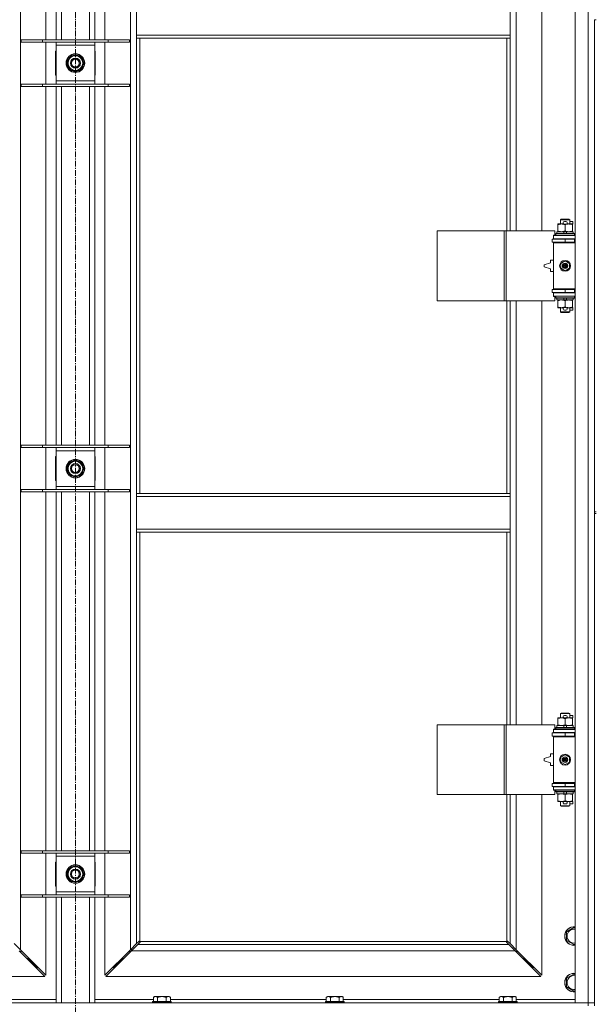
# Model space of a CAD drawing. Units: millimetres. Extents: x 0 to 30576, y -7 to 21000.
# Drawn here: x 6803 to 7546, y 14537 to 15807 of the extents above; entities that cross this region are included whole.
import ezdxf

# ---------------------------------------------------------------- set-up
doc = ezdxf.new("R2010")
doc.units = ezdxf.units.MM
doc.linetypes.add('K5LT_AXLED', pattern=[12, 7.5, -1.5, 1.5, -1.5])
doc.linetypes.add('K5LT_THIN', pattern=[0])
for name, color, linetype, true_color in [('OSI', 2, 'Continuous', 0xffff00), ('R', 1, 'Continuous', 0xff0000), ('WELDING', 7, 'Continuous', 0xffffff)]:
    doc.layers.add(name, color=color, linetype=linetype, true_color=true_color)

msp = doc.modelspace()

# ---------------------------------------------------------------- linework, layer by layer
at = {"layer": 'OSI', "color": 30, "linetype": 'K5LT_AXLED', "lineweight": 18, "true_color": 0xff8000}
msp.add_line((6874.9, 17065.3), (6874.9, 13796.3), dxfattribs=at)
at = {"layer": 'R', "color": 7, "linetype": 'K5LT_THIN', "lineweight": 18}
for p, q in [((7519.9, 14539.3), (7519.9, 16440.3)), ((7536.9, 14539.3), (7536.9, 16440.3)), ((6803.9, 16371.9), (6803.9, 14607.7)), ((6945.9, 14607.7), (6945.9, 16371.9)), ((6836.9, 15781.3), (6836.9, 16244.3)), ((6849.9, 15781.3), (6849.9, 16244.3)), ((6856.9, 15781.3), (6856.9, 16244.3)), ((6892.9, 15781.3), (6892.9, 16244.3)), ((6899.9, 15781.3), (6899.9, 16244.3)), ((6912.9, 16244.3), (6912.9, 15781.3)), ((7443.9, 16081.8), (7443.9, 15534.8)), ((7476.9, 15534.8), (7476.9, 16081.8)), ((6953.9, 15787.3), (6953.9, 15829.3)), ((7435.9, 15787.3), (7435.9, 15829.3)), ((7544.9, 15807.3), (7544.9, 15172.3)), ((7544.9, 15807.3), (7546.9, 15807.3)), ((7435.9, 15787.3), (6953.9, 15787.3)), ((6953.9, 15783.3), (6953.9, 15787.3)), ((7435.9, 15783.3), (7435.9, 15787.3)), ((6804.9, 15781.3), (6832.6, 15781.3)), ((6804.9, 15778.3), (6804.9, 15781.3)), ((6804.9, 15778.3), (6832.6, 15778.3)), ((6832.6, 15781.3), (6917.2, 15781.3)), ((6832.6, 15778.3), (6832.6, 15781.3)), ((6832.6, 15778.3), (6917.2, 15778.3)), ((6836.9, 15724.3), (6836.9, 15778.3)), ((6849.9, 15774.3), (6849.9, 15778.3)), ((6849.9, 15728.3), (6849.9, 15774.3)), ((6899.9, 15774.3), (6849.9, 15774.3)), ((6899.9, 15778.3), (6899.9, 15774.3)), ((6899.9, 15774.3), (6899.9, 15728.3)), ((6912.9, 15778.3), (6912.9, 15724.3)), ((6917.2, 15781.3), (6944.9, 15781.3)), ((6917.2, 15778.3), (6917.2, 15781.3)), ((6917.2, 15778.3), (6944.9, 15778.3)), ((6944.9, 15778.3), (6944.9, 15781.3)), ((7435.9, 15783.3), (6953.9, 15783.3)), ((6953.9, 15783.3), (6953.9, 15196.3)), ((6957.9, 15783.3), (6957.9, 15196.3)), ((7431.9, 15534.8), (7431.9, 15783.3)), ((7435.9, 15534.8), (7435.9, 15783.3)), ((6849.9, 15766.8), (6849.4, 15766.8)), ((6849.4, 15766.8), (6849.4, 15735.8)), ((6864, 15751.3), (6869.4, 15760.8)), ((6869.4, 15760.8), (6874.9, 15760.8)), ((6874.9, 15760.8), (6880.4, 15760.8)), ((6880.4, 15760.8), (6885.9, 15751.3)), ((6900.4, 15766.8), (6899.9, 15766.8)), ((6900.4, 15735.8), (6900.4, 15766.8)), ((6869.4, 15741.8), (6864, 15751.3)), ((6885.9, 15751.3), (6880.4, 15741.8)), ((6884.6, 15749), (6885.2, 15749)), ((6885.2, 15750.2), (6885.4, 15750.2)), ((6885.4, 15752.3), (6885.3, 15752.3)), ((6849.4, 15735.8), (6849.9, 15735.8)), ((6874.9, 15741.8), (6869.4, 15741.8)), ((6880.4, 15741.8), (6874.9, 15741.8)), ((6899.9, 15735.8), (6900.4, 15735.8)), ((6804.9, 15724.3), (6832.6, 15724.3)), ((6804.9, 15721.3), (6804.9, 15724.3)), ((6832.6, 15724.3), (6917.2, 15724.3)), ((6832.6, 15721.3), (6832.6, 15724.3)), ((6849.9, 15724.3), (6849.9, 15728.3)), ((6849.9, 15728.3), (6899.9, 15728.3)), ((6899.9, 15728.3), (6899.9, 15724.3)), ((6917.2, 15724.3), (6944.9, 15724.3)), ((6917.2, 15721.3), (6917.2, 15724.3)), ((6944.9, 15721.3), (6944.9, 15724.3)), ((6804.9, 15721.3), (6832.6, 15721.3)), ((6832.6, 15721.3), (6917.2, 15721.3)), ((6836.9, 15258.3), (6836.9, 15721.3)), ((6849.9, 15258.3), (6849.9, 15721.3)), ((6856.9, 15258.3), (6856.9, 15721.3)), ((6892.9, 15258.3), (6892.9, 15721.3)), ((6899.9, 15258.3), (6899.9, 15721.3)), ((6912.9, 15721.3), (6912.9, 15258.3)), ((6917.2, 15721.3), (6944.9, 15721.3)), ((7500.9, 15549.2), (7501.9, 15549.8)), ((7512.9, 15549.2), (7500.9, 15549.2)), ((7500.9, 15549.2), (7500.9, 15543.8)), ((7511.9, 15549.8), (7501.9, 15549.8)), ((7506, 15546.9), (7508, 15546.9)), ((7512.9, 15549.2), (7511.9, 15549.8)), ((7512.9, 15549.2), (7512.9, 15543.8)), ((7512.9, 15546.9), (7517.1, 15546.9)), ((7517.1, 15546.9), (7517.1, 15543.7)), ((7342, 15444.8), (7342, 15534.8)), ((7342, 15534.8), (7428.4, 15534.8)), ((7428.4, 15444.8), (7428.4, 15534.8)), ((7428.4, 15534.8), (7430.8, 15534.8)), ((7430.8, 15534.8), (7493.6, 15534.8)), ((7430.8, 15444.8), (7430.8, 15534.8)), ((7493.6, 15529.3), (7493.6, 15534.8)), ((7496.4, 15533.8), (7496.4, 15531.3)), ((7504.7, 15533.8), (7496.4, 15533.8)), ((7497.4, 15542.9), (7497.4, 15543.8)), ((7497.4, 15543.8), (7502.2, 15543.8)), ((7497.4, 15542.9), (7497.4, 15534.6)), ((7497.4, 15533.8), (7497.4, 15534.6)), ((7502.2, 15543.8), (7505.5, 15543.8)), ((7505.9, 15531.3), (7504.7, 15533.8)), ((7508.1, 15533.8), (7504.7, 15533.8)), ((7506.1, 15543.7), (7508, 15543.7)), ((7506.9, 15542.9), (7506.9, 15534.6)), ((7509.2, 15531.3), (7508.1, 15533.8)), ((7517.4, 15533.8), (7508.1, 15533.8)), ((7508.6, 15543.8), (7511.7, 15543.8)), ((7511.7, 15543.8), (7516.4, 15543.8)), ((7516.4, 15543.8), (7516.4, 15542.9)), ((7516.4, 15543.7), (7517.1, 15543.7)), ((7516.4, 15542.9), (7516.4, 15534.6)), ((7516.4, 15534.6), (7516.4, 15533.8)), ((7517.4, 15533.8), (7517.4, 15531.3)), ((7490.4, 15524.3), (7506.9, 15524.3)), ((7490.4, 15520.3), (7490.4, 15524.3)), ((7490.4, 15520.3), (7506.9, 15520.3)), ((7491.9, 15529.3), (7493.6, 15529.3)), ((7491.9, 15528.8), (7491.9, 15529.3)), ((7491.9, 15528.8), (7519.9, 15528.8)), ((7491.9, 15524.8), (7491.9, 15528.8)), ((7491.9, 15524.8), (7519.9, 15524.8)), ((7491.9, 15524.3), (7491.9, 15524.8)), ((7491.9, 15519.3), (7491.9, 15520.3)), ((7491.9, 15519.3), (7492.4, 15519.8)), ((7519.9, 15519.8), (7492.4, 15519.8)), ((7494.9, 15531), (7495.1, 15531.3)), ((7494.9, 15531), (7494.9, 15529.1)), ((7518.9, 15531), (7494.9, 15531)), ((7518.9, 15529.1), (7494.9, 15529.1)), ((7494.9, 15529.1), (7495.1, 15528.8)), ((7518.7, 15531.3), (7495.1, 15531.3)), ((7500.9, 15524.8), (7500.9, 15524.3)), ((7500.9, 15520.3), (7500.9, 15519.8)), ((7506.9, 15520.3), (7506.9, 15524.3)), ((7506.9, 15524.3), (7518.9, 15524.3)), ((7506.9, 15520.3), (7518.9, 15520.3)), ((7512.9, 15524.8), (7512.9, 15524.3)), ((7512.9, 15520.3), (7512.9, 15519.8)), ((7518.9, 15531), (7518.7, 15531.3)), ((7518.9, 15529.1), (7518.7, 15528.8)), ((7518.9, 15531), (7518.9, 15529.1)), ((7518.9, 15520.3), (7518.9, 15524.3)), ((7518.9, 15524.3), (7519.9, 15524.3)), ((7518.9, 15520.3), (7519.9, 15520.3)), ((7491.9, 15519.3), (7491.9, 15460.3)), ((7519.9, 15519.3), (7491.9, 15519.3)), ((7487.9, 15497.3), (7487.9, 15493.8)), ((7491.9, 15497.3), (7487.9, 15497.3)), ((7501.4, 15493), (7506.9, 15496.1)), ((7506.9, 15496.1), (7512.4, 15493)), ((7487.9, 15493.8), (7479.9, 15491.3)), ((7479.9, 15491.3), (7479.9, 15488.3)), ((7479.9, 15488.3), (7487.9, 15485.8)), ((7487.9, 15485.8), (7487.9, 15482.3)), ((7487.9, 15482.3), (7491.9, 15482.3)), ((7501.4, 15486.6), (7501.4, 15493)), ((7506.9, 15483.4), (7501.4, 15486.6)), ((7512.4, 15486.6), (7506.9, 15483.4)), ((7512.4, 15493), (7512.4, 15486.6)), ((7506.9, 15459.3), (7490.4, 15459.3)), ((7490.4, 15459.3), (7490.4, 15455.3)), ((7519.9, 15460.3), (7491.9, 15460.3)), ((7491.9, 15460.3), (7492.4, 15459.8)), ((7491.9, 15459.3), (7491.9, 15460.3)), ((7519.9, 15459.8), (7492.4, 15459.8)), ((7500.9, 15459.8), (7500.9, 15459.3)), ((7518.9, 15459.3), (7506.9, 15459.3)), ((7506.9, 15459.3), (7506.9, 15455.3)), ((7512.9, 15459.8), (7512.9, 15459.3)), ((7519.9, 15459.3), (7518.9, 15459.3)), ((7518.9, 15459.3), (7518.9, 15455.3)), ((7342, 15444.8), (7428.4, 15444.8)), ((7428.4, 15444.8), (7430.8, 15444.8)), ((7430.8, 15444.8), (7493.6, 15444.8)), ((7431.9, 15196.3), (7431.9, 15444.8)), ((7435.9, 15196.3), (7435.9, 15444.8)), ((7443.9, 15444.8), (7443.9, 14897.8)), ((7476.9, 14897.8), (7476.9, 15444.8)), ((7506.9, 15455.3), (7490.4, 15455.3)), ((7491.9, 15454.8), (7491.9, 15455.3)), ((7491.9, 15454.8), (7491.9, 15450.8)), ((7519.9, 15454.8), (7491.9, 15454.8)), ((7519.9, 15450.8), (7491.9, 15450.8)), ((7491.9, 15450.3), (7491.9, 15450.8)), ((7493.6, 15450.3), (7491.9, 15450.3)), ((7493.6, 15444.8), (7493.6, 15450.3)), ((7494.9, 15450.5), (7495.1, 15450.8)), ((7494.9, 15450.5), (7494.9, 15448.6)), ((7518.9, 15450.5), (7494.9, 15450.5)), ((7518.9, 15448.6), (7494.9, 15448.6)), ((7494.9, 15448.6), (7495.1, 15448.3)), ((7518.7, 15448.3), (7495.1, 15448.3)), ((7496.4, 15448.3), (7496.4, 15445.8)), ((7505.9, 15445.8), (7496.4, 15445.8)), ((7497.4, 15444.9), (7497.4, 15445.8)), ((7497.4, 15444.9), (7497.4, 15436.6)), ((7500.9, 15455.3), (7500.9, 15454.8)), ((7505.9, 15445.8), (7504.7, 15448.3)), ((7505.9, 15445.8), (7509.2, 15445.8)), ((7518.9, 15455.3), (7506.9, 15455.3)), ((7506.9, 15444.9), (7506.9, 15436.6)), ((7509.2, 15445.8), (7508.1, 15448.3)), ((7517.4, 15445.8), (7509.2, 15445.8)), ((7512.9, 15455.3), (7512.9, 15454.8)), ((7516.4, 15445.8), (7516.4, 15444.9)), ((7516.4, 15444.9), (7516.4, 15436.6)), ((7517.4, 15448.3), (7517.4, 15445.8)), ((7518.9, 15450.5), (7518.7, 15450.8)), ((7518.9, 15448.6), (7518.7, 15448.3)), ((7519.9, 15455.3), (7518.9, 15455.3)), ((7518.9, 15450.5), (7518.9, 15448.6)), ((7497.4, 15435.8), (7497.4, 15436.6)), ((7502.2, 15435.8), (7497.4, 15435.8)), ((7500.9, 15435.8), (7500.9, 15430.4)), ((7505.5, 15435.8), (7502.2, 15435.8)), ((7506, 15432.7), (7508, 15432.7)), ((7506.1, 15435.9), (7508, 15435.9)), ((7516.4, 15435.8), (7508.6, 15435.8)), ((7512.9, 15435.8), (7512.9, 15430.4)), ((7512.9, 15432.7), (7517.1, 15432.7)), ((7516.4, 15436.6), (7516.4, 15435.8)), ((7516.4, 15435.9), (7517.1, 15435.9)), ((7517.1, 15435.9), (7517.1, 15432.7)), ((7512.9, 15430.4), (7500.9, 15430.4)), ((7500.9, 15430.4), (7501.9, 15429.8)), ((7511.9, 15429.8), (7501.9, 15429.8)), ((7512.9, 15430.4), (7511.9, 15429.8)), ((6804.9, 15258.3), (6832.6, 15258.3)), ((6804.9, 15255.3), (6804.9, 15258.3)), ((6804.9, 15255.3), (6832.6, 15255.3)), ((6832.6, 15258.3), (6917.2, 15258.3)), ((6832.6, 15255.3), (6832.6, 15258.3)), ((6832.6, 15255.3), (6917.2, 15255.3)), ((6836.9, 15201.3), (6836.9, 15255.3)), ((6849.9, 15251.3), (6849.9, 15255.3)), ((6899.9, 15255.3), (6899.9, 15251.3)), ((6912.9, 15255.3), (6912.9, 15201.3)), ((6917.2, 15258.3), (6944.9, 15258.3)), ((6917.2, 15255.3), (6917.2, 15258.3)), ((6917.2, 15255.3), (6944.9, 15255.3)), ((6944.9, 15255.3), (6944.9, 15258.3)), ((6849.9, 15243.8), (6849.4, 15243.8)), ((6849.4, 15243.8), (6849.4, 15212.8)), ((6849.9, 15205.3), (6849.9, 15251.3)), ((6899.9, 15251.3), (6849.9, 15251.3)), ((6899.9, 15251.3), (6899.9, 15205.3)), ((6900.4, 15243.8), (6899.9, 15243.8)), ((6900.4, 15212.8), (6900.4, 15243.8)), ((6864, 15228.3), (6869.4, 15237.8)), ((6869.4, 15218.8), (6864, 15228.3)), ((6869.4, 15237.8), (6874.9, 15237.8)), ((6874.9, 15237.8), (6880.4, 15237.8)), ((6880.4, 15237.8), (6885.9, 15228.3)), ((6885.9, 15228.3), (6880.4, 15218.8)), ((6885.4, 15229.3), (6885.3, 15229.3)), ((6874.9, 15218.8), (6869.4, 15218.8)), ((6880.4, 15218.8), (6874.9, 15218.8)), ((6884.6, 15226), (6885.2, 15226)), ((6885.2, 15227.2), (6885.4, 15227.2)), ((6849.4, 15212.8), (6849.9, 15212.8)), ((6849.9, 15201.3), (6849.9, 15205.3)), ((6849.9, 15205.3), (6899.9, 15205.3)), ((6899.9, 15212.8), (6900.4, 15212.8)), ((6899.9, 15205.3), (6899.9, 15201.3)), ((6804.9, 15201.3), (6832.6, 15201.3)), ((6804.9, 15198.3), (6804.9, 15201.3)), ((6804.9, 15198.3), (6832.6, 15198.3)), ((6832.6, 15201.3), (6917.2, 15201.3)), ((6832.6, 15198.3), (6832.6, 15201.3)), ((6832.6, 15198.3), (6917.2, 15198.3)), ((6836.9, 14735.3), (6836.9, 15198.3)), ((6849.9, 14735.3), (6849.9, 15198.3)), ((6856.9, 14735.3), (6856.9, 15198.3)), ((6892.9, 14735.3), (6892.9, 15198.3)), ((6899.9, 14735.3), (6899.9, 15198.3)), ((6912.9, 15198.3), (6912.9, 14735.3)), ((6917.2, 15201.3), (6944.9, 15201.3)), ((6917.2, 15198.3), (6917.2, 15201.3)), ((6917.2, 15198.3), (6944.9, 15198.3)), ((6944.9, 15198.3), (6944.9, 15201.3)), ((6953.9, 15196.3), (7435.9, 15196.3)), ((6953.9, 15196.3), (6953.9, 15192.3)), ((6953.9, 15192.3), (6953.9, 15150.3)), ((6953.9, 15192.3), (7435.9, 15192.3)), ((7435.9, 15196.3), (7435.9, 15192.3)), ((7435.9, 15192.3), (7435.9, 15150.3)), ((7544.9, 15172.3), (7546.9, 15172.3)), ((7544.9, 15172.3), (7544.9, 15170.3)), ((7544.9, 15170.3), (7544.9, 14535.3)), ((7544.9, 15170.3), (7546.9, 15170.3)), ((6953.9, 15150.3), (7435.9, 15150.3)), ((6953.9, 15150.3), (6953.9, 15146.3)), ((6953.9, 15146.3), (7435.9, 15146.3)), ((6953.9, 15146.3), (6953.9, 14615.7)), ((6957.9, 15146.3), (6957.9, 14618.5)), ((7431.9, 14897.8), (7431.9, 15146.3)), ((7435.9, 15150.3), (7435.9, 15146.3)), ((7435.9, 14897.8), (7435.9, 15146.3)), ((7500.9, 14912.2), (7501.9, 14912.8)), ((7512.9, 14912.2), (7500.9, 14912.2)), ((7500.9, 14912.2), (7500.9, 14906.8)), ((7511.9, 14912.8), (7501.9, 14912.8)), ((7506, 14909.9), (7508, 14909.9)), ((7512.9, 14912.2), (7511.9, 14912.8)), ((7512.9, 14912.2), (7512.9, 14906.8)), ((7512.9, 14909.9), (7517.1, 14909.9)), ((7517.1, 14909.9), (7517.1, 14906.7)), ((7342, 14807.8), (7342, 14897.8)), ((7342, 14897.8), (7428.4, 14897.8)), ((7428.4, 14807.8), (7428.4, 14897.8)), ((7428.4, 14897.8), (7430.8, 14897.8)), ((7430.8, 14897.8), (7493.6, 14897.8)), ((7430.8, 14807.8), (7430.8, 14897.8)), ((7493.6, 14892.3), (7493.6, 14897.8)), ((7497.4, 14905.9), (7497.4, 14906.8)), ((7497.4, 14906.8), (7502.2, 14906.8)), ((7497.4, 14905.9), (7497.4, 14897.6)), ((7497.4, 14896.8), (7497.4, 14897.6)), ((7502.2, 14906.8), (7505.5, 14906.8)), ((7506.1, 14906.7), (7508, 14906.7)), ((7506.9, 14905.9), (7506.9, 14897.6)), ((7508.6, 14906.8), (7511.7, 14906.8)), ((7511.7, 14906.8), (7516.4, 14906.8)), ((7516.4, 14906.8), (7516.4, 14905.9)), ((7516.4, 14906.7), (7517.1, 14906.7)), ((7516.4, 14905.9), (7516.4, 14897.6)), ((7516.4, 14897.6), (7516.4, 14896.8)), ((7490.4, 14887.3), (7506.9, 14887.3)), ((7490.4, 14883.3), (7490.4, 14887.3)), ((7491.9, 14892.3), (7493.6, 14892.3)), ((7491.9, 14891.8), (7491.9, 14892.3)), ((7491.9, 14891.8), (7519.9, 14891.8)), ((7491.9, 14887.8), (7491.9, 14891.8)), ((7491.9, 14887.8), (7519.9, 14887.8)), ((7491.9, 14887.3), (7491.9, 14887.8)), ((7494.9, 14894), (7495.1, 14894.3)), ((7494.9, 14894), (7494.9, 14892.1)), ((7518.9, 14894), (7494.9, 14894)), ((7518.9, 14892.1), (7494.9, 14892.1)), ((7494.9, 14892.1), (7495.1, 14891.8)), ((7518.7, 14894.3), (7495.1, 14894.3)), ((7496.4, 14896.8), (7496.4, 14894.3)), ((7504.7, 14896.8), (7496.4, 14896.8)), ((7500.9, 14887.8), (7500.9, 14887.3)), ((7508.1, 14896.8), (7504.7, 14896.8)), ((7505.9, 14894.3), (7504.7, 14896.8)), ((7506.9, 14883.3), (7506.9, 14887.3)), ((7506.9, 14887.3), (7518.9, 14887.3)), ((7509.2, 14894.3), (7508.1, 14896.8)), ((7517.4, 14896.8), (7508.1, 14896.8)), ((7512.9, 14887.8), (7512.9, 14887.3)), ((7517.4, 14896.8), (7517.4, 14894.3)), ((7518.9, 14894), (7518.7, 14894.3)), ((7518.9, 14892.1), (7518.7, 14891.8)), ((7518.9, 14894), (7518.9, 14892.1)), ((7518.9, 14883.3), (7518.9, 14887.3)), ((7518.9, 14887.3), (7519.9, 14887.3)), ((7490.4, 14883.3), (7506.9, 14883.3)), ((7491.9, 14882.3), (7491.9, 14883.3)), ((7491.9, 14882.3), (7492.4, 14882.8)), ((7491.9, 14882.3), (7491.9, 14823.3)), ((7519.9, 14882.3), (7491.9, 14882.3)), ((7519.9, 14882.8), (7492.4, 14882.8)), ((7500.9, 14883.3), (7500.9, 14882.8)), ((7506.9, 14883.3), (7518.9, 14883.3)), ((7512.9, 14883.3), (7512.9, 14882.8)), ((7518.9, 14883.3), (7519.9, 14883.3)), ((7487.9, 14860.3), (7487.9, 14856.8)), ((7491.9, 14860.3), (7487.9, 14860.3)), ((7501.4, 14856), (7506.9, 14859.1)), ((7506.9, 14859.1), (7512.4, 14856)), ((7487.9, 14856.8), (7479.9, 14854.3)), ((7479.9, 14854.3), (7479.9, 14851.3)), ((7479.9, 14851.3), (7487.9, 14848.8)), ((7487.9, 14848.8), (7487.9, 14845.3)), ((7501.4, 14849.6), (7501.4, 14856)), ((7506.9, 14846.4), (7501.4, 14849.6)), ((7512.4, 14849.6), (7506.9, 14846.4)), ((7512.4, 14856), (7512.4, 14849.6)), ((7487.9, 14845.3), (7491.9, 14845.3)), ((7506.9, 14822.3), (7490.4, 14822.3)), ((7490.4, 14822.3), (7490.4, 14818.3)), ((7519.9, 14823.3), (7491.9, 14823.3)), ((7491.9, 14823.3), (7492.4, 14822.8)), ((7491.9, 14822.3), (7491.9, 14823.3)), ((7519.9, 14822.8), (7492.4, 14822.8)), ((7500.9, 14822.8), (7500.9, 14822.3)), ((7518.9, 14822.3), (7506.9, 14822.3)), ((7506.9, 14822.3), (7506.9, 14818.3)), ((7512.9, 14822.8), (7512.9, 14822.3)), ((7519.9, 14822.3), (7518.9, 14822.3)), ((7518.9, 14822.3), (7518.9, 14818.3)), ((7506.9, 14818.3), (7490.4, 14818.3)), ((7491.9, 14817.8), (7491.9, 14818.3)), ((7491.9, 14817.8), (7491.9, 14813.8)), ((7519.9, 14817.8), (7491.9, 14817.8)), ((7519.9, 14813.8), (7491.9, 14813.8)), ((7491.9, 14813.3), (7491.9, 14813.8)), ((7493.6, 14813.3), (7491.9, 14813.3)), ((7493.6, 14807.8), (7493.6, 14813.3)), ((7494.9, 14813.5), (7495.1, 14813.8)), ((7494.9, 14813.5), (7494.9, 14811.6)), ((7518.9, 14813.5), (7494.9, 14813.5)), ((7518.9, 14811.6), (7494.9, 14811.6)), ((7494.9, 14811.6), (7495.1, 14811.3)), ((7518.7, 14811.3), (7495.1, 14811.3)), ((7496.4, 14811.3), (7496.4, 14808.8)), ((7505.9, 14808.8), (7496.4, 14808.8)), ((7497.4, 14807.9), (7497.4, 14808.8)), ((7500.9, 14818.3), (7500.9, 14817.8)), ((7505.9, 14808.8), (7504.7, 14811.3)), ((7505.9, 14808.8), (7509.2, 14808.8)), ((7518.9, 14818.3), (7506.9, 14818.3)), ((7509.2, 14808.8), (7508.1, 14811.3)), ((7517.4, 14808.8), (7509.2, 14808.8)), ((7512.9, 14818.3), (7512.9, 14817.8)), ((7516.4, 14808.8), (7516.4, 14807.9)), ((7517.4, 14811.3), (7517.4, 14808.8)), ((7518.9, 14813.5), (7518.7, 14813.8)), ((7518.9, 14811.6), (7518.7, 14811.3)), ((7519.9, 14818.3), (7518.9, 14818.3)), ((7518.9, 14813.5), (7518.9, 14811.6)), ((7342, 14807.8), (7428.4, 14807.8)), ((7428.4, 14807.8), (7430.8, 14807.8)), ((7430.8, 14807.8), (7493.6, 14807.8)), ((7431.9, 14618.5), (7431.9, 14807.8)), ((7435.9, 14615.7), (7435.9, 14807.8)), ((7443.9, 14807.8), (7443.9, 14607.7)), ((7476.9, 14574.7), (7476.9, 14807.8)), ((7497.4, 14807.9), (7497.4, 14799.6)), ((7497.4, 14798.8), (7497.4, 14799.6)), ((7502.2, 14798.8), (7497.4, 14798.8)), ((7500.9, 14798.8), (7500.9, 14793.4)), ((7505.5, 14798.8), (7502.2, 14798.8)), ((7506, 14795.7), (7508, 14795.7)), ((7506.1, 14798.9), (7508, 14798.9)), ((7506.9, 14807.9), (7506.9, 14799.6)), ((7516.4, 14798.8), (7508.6, 14798.8)), ((7512.9, 14798.8), (7512.9, 14793.4)), ((7512.9, 14795.7), (7517.1, 14795.7)), ((7516.4, 14807.9), (7516.4, 14799.6)), ((7516.4, 14799.6), (7516.4, 14798.8)), ((7516.4, 14798.9), (7517.1, 14798.9)), ((7517.1, 14798.9), (7517.1, 14795.7)), ((7512.9, 14793.4), (7500.9, 14793.4)), ((7500.9, 14793.4), (7501.9, 14792.8)), ((7511.9, 14792.8), (7501.9, 14792.8)), ((7512.9, 14793.4), (7511.9, 14792.8)), ((6804.9, 14735.3), (6832.6, 14735.3)), ((6804.9, 14732.3), (6804.9, 14735.3)), ((6804.9, 14732.3), (6832.6, 14732.3)), ((6832.6, 14735.3), (6917.2, 14735.3)), ((6832.6, 14732.3), (6832.6, 14735.3)), ((6832.6, 14732.3), (6917.2, 14732.3)), ((6836.9, 14678.3), (6836.9, 14732.3)), ((6849.9, 14728.3), (6849.9, 14732.3)), ((6899.9, 14732.3), (6899.9, 14728.3)), ((6912.9, 14732.3), (6912.9, 14678.3)), ((6917.2, 14735.3), (6944.9, 14735.3)), ((6917.2, 14732.3), (6917.2, 14735.3)), ((6917.2, 14732.3), (6944.9, 14732.3)), ((6944.9, 14732.3), (6944.9, 14735.3)), ((6849.4, 14720.8), (6849.4, 14689.8)), ((6849.9, 14720.8), (6849.4, 14720.8)), ((6849.9, 14682.3), (6849.9, 14728.3)), ((6899.9, 14728.3), (6849.9, 14728.3)), ((6899.9, 14728.3), (6899.9, 14682.3)), ((6900.4, 14720.8), (6899.9, 14720.8)), ((6900.4, 14689.8), (6900.4, 14720.8)), ((6864, 14705.3), (6869.4, 14714.8)), ((6869.4, 14714.8), (6874.9, 14714.8)), ((6874.9, 14714.8), (6880.4, 14714.8)), ((6880.4, 14714.8), (6885.9, 14705.3)), ((6869.4, 14695.8), (6864, 14705.3)), ((6874.9, 14695.8), (6869.4, 14695.8)), ((6880.4, 14695.8), (6874.9, 14695.8)), ((6885.9, 14705.3), (6880.4, 14695.8)), ((6884.6, 14703), (6885.2, 14703)), ((6885.2, 14704.2), (6885.4, 14704.2)), ((6885.4, 14706.3), (6885.3, 14706.3)), ((6849.4, 14689.8), (6849.9, 14689.8)), ((6849.9, 14678.3), (6849.9, 14682.3)), ((6849.9, 14682.3), (6899.9, 14682.3)), ((6899.9, 14689.8), (6900.4, 14689.8)), ((6899.9, 14682.3), (6899.9, 14678.3)), ((6804.9, 14678.3), (6832.6, 14678.3)), ((6804.9, 14675.3), (6804.9, 14678.3)), ((6804.9, 14675.3), (6832.6, 14675.3)), ((6832.6, 14678.3), (6917.2, 14678.3)), ((6832.6, 14675.3), (6832.6, 14678.3)), ((6832.6, 14675.3), (6917.2, 14675.3)), ((6836.9, 14574.7), (6836.9, 14675.3)), ((6849.9, 14539.3), (6849.9, 14675.3)), ((6856.9, 14539.3), (6856.9, 14675.3)), ((6892.9, 14539.3), (6892.9, 14675.3)), ((6899.9, 14539.3), (6899.9, 14675.3)), ((6912.9, 14675.3), (6912.9, 14574.7)), ((6917.2, 14678.3), (6944.9, 14678.3)), ((6917.2, 14675.3), (6917.2, 14678.3)), ((6917.2, 14675.3), (6944.9, 14675.3)), ((6944.9, 14675.3), (6944.9, 14678.3)), ((7508.9, 14630.8), (7518.4, 14636.3)), ((7508.9, 14625.3), (7508.9, 14630.8)), ((7518.4, 14636.3), (7519.9, 14635.4)), ((6953.9, 14615.7), (6956.7, 14618.5)), ((6957.1, 14618.7), (6957.3, 14618.7)), ((6958.2, 14618.3), (7431.7, 14618.3)), ((6958.3, 14617.5), (6958.3, 14617.7)), ((7431.5, 14617.5), (7431.5, 14617.7)), ((7432.7, 14618.7), (7432.5, 14618.7)), ((7432.6, 14618.7), (7432.6, 14618.7)), ((7433.2, 14618.5), (7435.9, 14615.7)), ((7508.9, 14619.8), (7508.9, 14625.3)), ((7518.4, 14614.3), (7508.9, 14619.8)), ((6795.9, 14615.7), (6803.9, 14607.7)), ((6835.5, 14573.3), (6802.5, 14606.3)), ((6803.5, 14605.3), (6804.9, 14605.3)), ((6803.9, 14607.7), (6836.9, 14574.7)), ((6804.9, 14605.3), (6804.9, 14606.7)), ((6912.9, 14574.7), (6945.9, 14607.7)), ((6947.3, 14606.3), (6914.3, 14573.3)), ((6944.9, 14606.7), (6944.9, 14605.3)), ((6944.9, 14605.3), (6946.3, 14605.3)), ((6945.9, 14607.7), (6953.9, 14615.7)), ((6955.3, 14614.3), (6947.3, 14606.3)), ((7442.5, 14606.3), (6947.3, 14606.3)), ((6947.4, 14606.4), (6947.4, 14609.2)), ((6958.1, 14617), (6955.3, 14614.3)), ((6955.3, 14614.3), (7434.5, 14614.3)), ((6958.3, 14617.6), (6958.3, 14617.6)), ((7434.5, 14614.3), (7431.8, 14617)), ((7442.5, 14606.3), (7434.5, 14614.3)), ((7435.9, 14615.7), (7443.9, 14607.7)), ((7475.5, 14573.3), (7442.5, 14606.3)), ((7443.5, 14605.3), (7444.9, 14605.3)), ((7443.9, 14607.7), (7476.9, 14574.7)), ((7444.9, 14605.3), (7444.9, 14606.7)), ((7519.9, 14615.2), (7518.4, 14614.3)), ((6812.5, 14596.3), (6813.9, 14596.3)), ((6813.9, 14596.3), (6813.9, 14597.7)), ((6813.9, 14596.3), (6819.9, 14590.3)), ((6813.9, 14596.3), (6819.9, 14590.3)), ((6935.9, 14596.3), (6929.9, 14590.3)), ((6935.9, 14596.3), (6929.9, 14590.3)), ((6935.9, 14596.3), (6935.9, 14597.7)), ((6937.3, 14596.3), (6935.9, 14596.3)), ((7453.9, 14596.3), (7452.5, 14596.3)), ((7453.9, 14597.7), (7453.9, 14596.3)), ((7453.9, 14596.3), (7459.9, 14590.3)), ((7453.9, 14596.3), (7459.9, 14590.3)), ((6818.5, 14590.3), (6819.9, 14590.3)), ((6819.9, 14590.3), (6819.9, 14591.7)), ((6819.9, 14590.3), (6825.9, 14584.3)), ((6819.9, 14590.3), (6825.9, 14584.3)), ((6824.5, 14584.3), (6825.9, 14584.3)), ((6825.9, 14584.3), (6825.9, 14585.7)), ((6929.9, 14590.3), (6923.9, 14584.3)), ((6929.9, 14590.3), (6923.9, 14584.3)), ((6923.9, 14584.3), (6923.9, 14585.7)), ((6925.3, 14584.3), (6923.9, 14584.3)), ((6929.9, 14590.3), (6929.9, 14591.7)), ((6931.3, 14590.3), (6929.9, 14590.3)), ((7459.9, 14590.3), (7458.5, 14590.3)), ((7459.9, 14591.7), (7459.9, 14590.3)), ((7459.9, 14590.3), (7465.9, 14584.3)), ((7459.9, 14590.3), (7465.9, 14584.3)), ((7465.9, 14584.3), (7464.5, 14584.3)), ((7465.9, 14585.7), (7465.9, 14584.3)), ((6274.3, 14573.3), (6835.5, 14573.3)), ((6914.3, 14573.3), (7475.5, 14573.3)), ((7508.9, 14570.8), (7518.4, 14576.3)), ((7508.9, 14565.3), (7508.9, 14570.8)), ((7518.4, 14576.3), (7519.9, 14575.4)), ((7508.9, 14559.8), (7508.9, 14565.3)), ((7518.4, 14554.3), (7508.9, 14559.8)), ((7519.9, 14555.2), (7518.4, 14554.3)), ((6774.3, 14543.3), (6849.9, 14543.3)), ((6899.9, 14543.3), (6975.5, 14543.3)), ((6977, 14547.3), (6975.5, 14546.3)), ((6975.5, 14540.8), (6975.5, 14546.3)), ((6977, 14547.3), (6978.3, 14547.3)), ((6978.3, 14547.3), (6986.5, 14547.3)), ((6981, 14540.8), (6981, 14546.3)), ((6986.5, 14547.3), (6994.8, 14547.3)), ((6992, 14540.8), (6992, 14546.3)), ((6994.8, 14547.3), (6996, 14547.3)), ((6996, 14547.3), (6997.5, 14546.3)), ((6997.5, 14540.8), (6997.5, 14546.3)), ((6997.5, 14543.3), (7198.7, 14543.3)), ((7200.2, 14547.3), (7198.7, 14546.3)), ((7198.7, 14540.8), (7198.7, 14546.3)), ((7200.2, 14547.3), (7201.5, 14547.3)), ((7201.5, 14547.3), (7209.7, 14547.3)), ((7204.2, 14540.8), (7204.2, 14546.3)), ((7209.7, 14547.3), (7218, 14547.3)), ((7215.2, 14540.8), (7215.2, 14546.3)), ((7218, 14547.3), (7219.2, 14547.3)), ((7219.2, 14547.3), (7220.7, 14546.3)), ((7220.7, 14540.8), (7220.7, 14546.3)), ((7220.7, 14543.3), (7421.9, 14543.3)), ((7423.4, 14547.3), (7421.9, 14546.3)), ((7421.9, 14540.8), (7421.9, 14546.3)), ((7423.4, 14547.3), (7424.7, 14547.3)), ((7424.7, 14547.3), (7432.9, 14547.3)), ((7427.4, 14540.8), (7427.4, 14546.3)), ((7432.9, 14547.3), (7441.2, 14547.3)), ((7438.4, 14540.8), (7438.4, 14546.3)), ((7441.2, 14547.3), (7442.4, 14547.3)), ((7442.4, 14547.3), (7443.9, 14546.3)), ((7443.9, 14540.8), (7443.9, 14546.3)), ((7443.9, 14543.3), (7519.9, 14543.3)), ((6212.9, 14539.3), (7536.9, 14539.3)), ((6974.8, 14540.8), (6974.5, 14540.5)), ((6974.5, 14539.3), (6974.5, 14540.5)), ((6974.5, 14540.5), (6998.5, 14540.5)), ((6974.8, 14540.8), (6998.2, 14540.8)), ((6998.2, 14540.8), (6998.5, 14540.5)), ((6998.5, 14539.3), (6998.5, 14540.5)), ((7198, 14540.8), (7197.7, 14540.5)), ((7197.7, 14539.3), (7197.7, 14540.5)), ((7197.7, 14540.5), (7221.7, 14540.5)), ((7198, 14540.8), (7221.4, 14540.8)), ((7221.4, 14540.8), (7221.7, 14540.5)), ((7221.7, 14539.3), (7221.7, 14540.5)), ((7421.2, 14540.8), (7420.9, 14540.5)), ((7420.9, 14539.3), (7420.9, 14540.5)), ((7420.9, 14540.5), (7444.9, 14540.5)), ((7421.2, 14540.8), (7444.6, 14540.8)), ((7444.6, 14540.8), (7444.9, 14540.5)), ((7444.9, 14539.3), (7444.9, 14540.5)), ((7536.9, 14539.3), (7519.9, 14539.3)), ((7536.9, 14539.3), (7544.9, 14539.3)), ((7536.9, 14535.3), (7536.9, 14539.3)), ((7544.9, 14539.3), (7536.9, 14539.3))]:
    msp.add_line(p, q, dxfattribs=at)
for centre, radius in [((6874.9, 15751.3), 12), ((6874.9, 15751.3), 11.8), ((6874.9, 15751.3), 6.5), ((6874.9, 15751.3), 6), ((6874.9, 15751.3), 5), ((7506.9, 15489.8), 7), ((7506.9, 15489.8), 3.49), ((7506.9, 15489.8), 3.49), ((7506.9, 15489.8), 3.19), ((7506.9, 15489.8), 3.25), ((7506.9, 15489.8), 3.19), ((7506.9, 15489.8), 2.1), ((7506.9, 15489.8), 0.9), ((6874.9, 15228.3), 12), ((6874.9, 15228.3), 11.8), ((6874.9, 15228.3), 6.5), ((6874.9, 15228.3), 6), ((6874.9, 15228.3), 5), ((7506.9, 14852.8), 7), ((7506.9, 14852.8), 3.49), ((7506.9, 14852.8), 3.49), ((7506.9, 14852.8), 3.19), ((7506.9, 14852.8), 3.25), ((7506.9, 14852.8), 3.19), ((7506.9, 14852.8), 2.1), ((7506.9, 14852.8), 0.9), ((6874.9, 14705.3), 12), ((6874.9, 14705.3), 11.8), ((6874.9, 14705.3), 6.5), ((6874.9, 14705.3), 6), ((6874.9, 14705.3), 5)]:
    msp.add_circle(centre, radius, dxfattribs=at)
for centre, radius, start, end in [((6874.9, 15751.3), 9.5, 90, 270), ((6874.9, 15751.3), 10.5, 64.7912, 115.2088), ((6874.9, 15751.3), 9.5, 270, 90), ((6874.9, 15751.3), 10.5, 124.7912, 175.2088), ((6874.9, 15751.3), 10.5, 184.7912, 235.2088), ((6874.9, 15751.3), 10.5, 5.5324, 55.2088), ((6874.9, 15751.3), 10.5, 304.7912, 347.3589), ((6874.9, 15751.3), 10.5, 347.3589, 353.8105), ((6874.9, 15751.3), 10.5, 244.7912, 295.2088), ((7506, 15545.3), 1.6, 90, 249.6359), ((7508, 15545.3), 1.6, 290.3641, 90), ((7518.9, 15516.3), 4, 90, 118.955), ((7518.9, 15463.3), 4, 241.045, 270), ((7506, 15434.3), 1.6, 110.3641, 270), ((7508, 15434.3), 1.6, 270, 69.6359), ((6874.9, 15228.3), 10.5, 124.7912, 175.2088), ((6874.9, 15228.3), 10.5, 184.7912, 235.2088), ((6874.9, 15228.3), 9.5, 90, 270), ((6874.9, 15228.3), 10.5, 64.7912, 115.2088), ((6874.9, 15228.3), 9.5, 270, 90), ((6874.9, 15228.3), 10.5, 5.5324, 55.2088), ((6874.9, 15228.3), 10.5, 244.7912, 295.2088), ((6874.9, 15228.3), 10.5, 304.7912, 347.3589), ((6874.9, 15228.3), 10.5, 347.3589, 353.8105), ((7506, 14908.3), 1.6, 90, 249.6359), ((7508, 14908.3), 1.6, 290.3641, 90), ((7518.9, 14879.3), 4, 90, 118.955), ((7518.9, 14826.3), 4, 241.045, 270), ((7506, 14797.3), 1.6, 110.3641, 270), ((7508, 14797.3), 1.6, 270, 69.6359), ((6874.9, 14705.3), 10.5, 124.7912, 175.2088), ((6874.9, 14705.3), 9.5, 90, 270), ((6874.9, 14705.3), 10.5, 64.7912, 115.2088), ((6874.9, 14705.3), 9.5, 270, 90), ((6874.9, 14705.3), 10.5, 5.5324, 55.2088), ((6874.9, 14705.3), 10.5, 184.7912, 235.2088), ((6874.9, 14705.3), 10.5, 244.7912, 295.2088), ((6874.9, 14705.3), 10.5, 304.7912, 347.3589), ((6874.9, 14705.3), 10.5, 347.3589, 353.8105), ((7518.4, 14625.3), 12, 82.8192, 180), ((7518.4, 14625.3), 11.8, 82.7135, 180), ((7518.4, 14625.3), 8.97, 80.3762, 180), ((6957.4, 14617.7), 1, 34.4499, 55.5501), ((7432.5, 14617.7), 1, 124.4499, 145.5501), ((7518.4, 14625.3), 12, 180, 277.1808), ((7518.4, 14625.3), 11.8, 180, 277.2865), ((7518.4, 14625.3), 8.97, 180, 279.6238), ((7518.4, 14565.3), 12, 82.8192, 180), ((7518.4, 14565.3), 11.8, 82.7135, 180), ((7518.4, 14565.3), 8.97, 80.3762, 180), ((7518.4, 14565.3), 12, 180, 277.1808), ((7518.4, 14565.3), 11.8, 180, 277.2865), ((7518.4, 14565.3), 8.97, 180, 279.6238)]:
    msp.add_arc(centre, radius, start, end, dxfattribs=at)
at = {"layer": 'WELDING', "color": 7, "linetype": 'K5LT_THIN', "lineweight": 18}
for p, q in [((6956.7, 14618.5), (6956.8, 14618.6)), ((6956.8, 14618.6), (6957, 14618.7)), ((6957, 14618.7), (6957.2, 14618.7)), ((6957.6, 14618.7), (6957.4, 14618.7)), ((6957.7, 14618.7), (6957.5, 14618.7)), ((6957.8, 14618.6), (6957.6, 14618.7)), ((6957.8, 14618.6), (6957.7, 14618.7)), ((6957.9, 14618.5), (6957.8, 14618.6)), ((6957.9, 14618.5), (6957.8, 14618.6)), ((6958.3, 14618.2), (6958.2, 14618.3)), ((6958.2, 14618.1), (6958.2, 14618.3)), ((6958.3, 14617.9), (6958.2, 14618.1)), ((6958.3, 14618), (6958.3, 14618.2)), ((6958.4, 14617.9), (6958.3, 14618)), ((6958.3, 14617.8), (6958.3, 14617.9)), ((6958.3, 14617.7), (6958.3, 14617.6)), ((7431.6, 14618.2), (7431.5, 14618)), ((7431.6, 14618.1), (7431.5, 14617.9)), ((7431.5, 14618), (7431.5, 14617.9)), ((7431.5, 14617.9), (7431.5, 14617.8)), ((7431.7, 14618.3), (7431.6, 14618.2)), ((7431.7, 14618.3), (7431.6, 14618.1)), ((7432, 14618.6), (7431.9, 14618.5)), ((7432.1, 14618.6), (7431.9, 14618.5)), ((7432.2, 14618.7), (7432, 14618.6)), ((7432.3, 14618.7), (7432.1, 14618.6)), ((7432.3, 14618.7), (7432.2, 14618.7)), ((7432.5, 14618.7), (7432.3, 14618.7)), ((7432.5, 14618.7), (7432.6, 14618.7)), ((7432.6, 14618.7), (7432.8, 14618.7)), ((7432.8, 14618.7), (7433, 14618.6)), ((7433, 14618.6), (7433.2, 14618.5)), ((6958.2, 14617.2), (6958.1, 14617)), ((6958.3, 14617.4), (6958.2, 14617.2)), ((6958.3, 14617.6), (6958.3, 14617.4)), ((7431.5, 14617.4), (7431.5, 14617.6)), ((7431.6, 14617.2), (7431.5, 14617.4)), ((7431.8, 14617), (7431.6, 14617.2))]:
    msp.add_line(p, q, dxfattribs=at)
for centre, radius, start, end in [((6957.2, 14618), 0.697, 80.503, 90), ((6957.5, 14618.2), 0.513, 90.0546, 111.0726), ((6957.8, 14617.9), 0.513, 338.9101, 359.9627), ((7432, 14617.9), 0.513, 180.0546, 201.0726), ((7432.2, 14617.6), 0.697, 170.503, 180), ((7432.3, 14618.2), 0.513, 68.9101, 89.9627)]:
    msp.add_arc(centre, radius, start, end, dxfattribs=at)
for points, knots in [([(7502.2, 15543.8), (7501.9, 15543.8), (7501.2, 15543.8), (7500.5, 15543.7), (7499.6, 15543.5), (7498.6, 15543.3), (7497.8, 15543.1), (7497.4, 15542.9)], [0, 0, 0, 0, 1.523216, 3.057663, 3.814901, 5.878539, 8, 8, 8, 8]), ([(7497.4, 15534.6), (7498, 15534.4), (7498.8, 15534.2), (7500, 15534), (7500.7, 15533.9), (7501.4, 15533.8), (7501.9, 15533.8), (7502.2, 15533.8)], [0, 0, 0, 0, 3.005828, 4.318193, 5.5895, 6.632109, 8, 8, 8, 8]), ([(7506.9, 15542.9), (7506.5, 15543.1), (7505.7, 15543.3), (7504.7, 15543.5), (7503.9, 15543.7), (7503.2, 15543.8), (7502.6, 15543.8), (7502.3, 15543.8), (7502.2, 15543.8)], [0, 0, 0, 0, 2.494996, 4.309231, 5.73815, 7.133977, 8.472011, 9, 9, 9, 9]), ([(7502.2, 15533.8), (7502.5, 15533.8), (7503, 15533.8), (7503.9, 15533.9), (7504.8, 15534), (7505.8, 15534.3), (7506.6, 15534.5), (7506.9, 15534.6)], [0, 0, 0, 0, 1.597458, 2.676777, 4.235764, 6.182879, 8, 8, 8, 8]), ([(7511.7, 15543.8), (7511.5, 15543.8), (7511, 15543.8), (7510.4, 15543.7), (7509.7, 15543.6), (7508.9, 15543.5), (7508, 15543.3), (7507.3, 15543.1), (7506.9, 15542.9)], [0, 0, 0, 0, 1.192024, 2.404251, 3.60809, 4.765234, 6.955738, 9, 9, 9, 9]), ([(7506.9, 15534.6), (7507.5, 15534.4), (7508.3, 15534.2), (7509.3, 15534), (7509.9, 15533.9), (7510.4, 15533.8), (7511, 15533.8), (7511.6, 15533.8), (7512.2, 15533.8), (7512.7, 15533.8), (7513.2, 15533.9), (7513.8, 15534), (7515, 15534.2), (7515.8, 15534.4), (7516.4, 15534.6)], [0, 0, 0, 0, 2.72415, 3.912285, 4.716446, 5.530362, 6.353984, 7.500189, 8.40607, 9.211142, 9.605533, 10.761675, 12.184093, 15, 15, 15, 15]), ([(7516.4, 15542.9), (7515.9, 15543.1), (7515.2, 15543.3), (7514.2, 15543.5), (7513.5, 15543.7), (7512.9, 15543.7), (7512.3, 15543.8), (7511.9, 15543.8), (7511.7, 15543.8)], [0, 0, 0, 0, 2.905563, 4.375924, 5.511195, 6.679161, 7.850161, 9, 9, 9, 9]), ([(7502.2, 15445.8), (7501.9, 15445.8), (7501.2, 15445.8), (7500.5, 15445.7), (7499.6, 15445.5), (7498.6, 15445.3), (7497.8, 15445.1), (7497.4, 15444.9)], [0, 0, 0, 0, 1.523216, 3.057663, 3.814901, 5.878539, 8, 8, 8, 8]), ([(7506.9, 15444.9), (7506.5, 15445.1), (7505.7, 15445.3), (7504.7, 15445.5), (7503.9, 15445.7), (7503.2, 15445.8), (7502.6, 15445.8), (7502.3, 15445.8), (7502.2, 15445.8)], [0, 0, 0, 0, 2.494996, 4.309231, 5.73815, 7.133977, 8.472011, 9, 9, 9, 9]), ([(7511.7, 15445.8), (7511.5, 15445.8), (7511, 15445.8), (7510.4, 15445.7), (7509.7, 15445.6), (7508.9, 15445.5), (7508, 15445.3), (7507.3, 15445.1), (7506.9, 15444.9)], [0, 0, 0, 0, 1.192024, 2.404251, 3.60809, 4.765234, 6.955738, 9, 9, 9, 9]), ([(7516.4, 15444.9), (7515.9, 15445.1), (7515.2, 15445.3), (7514.2, 15445.5), (7513.5, 15445.7), (7512.9, 15445.7), (7512.3, 15445.8), (7511.9, 15445.8), (7511.7, 15445.8)], [0, 0, 0, 0, 2.905563, 4.375924, 5.511195, 6.679161, 7.850161, 9, 9, 9, 9]), ([(7497.4, 15436.6), (7498, 15436.4), (7498.8, 15436.2), (7500, 15436), (7500.7, 15435.9), (7501.4, 15435.8), (7501.9, 15435.8), (7502.2, 15435.8)], [0, 0, 0, 0, 3.005828, 4.318193, 5.5895, 6.632109, 8, 8, 8, 8]), ([(7502.2, 15435.8), (7502.5, 15435.8), (7503, 15435.8), (7503.9, 15435.9), (7504.8, 15436), (7505.8, 15436.3), (7506.6, 15436.5), (7506.9, 15436.6)], [0, 0, 0, 0, 1.597458, 2.676777, 4.235764, 6.182879, 8, 8, 8, 8]), ([(7506.9, 15436.6), (7507.5, 15436.4), (7508.3, 15436.2), (7509.3, 15436), (7509.9, 15435.9), (7510.4, 15435.8), (7511, 15435.8), (7511.6, 15435.8), (7512.2, 15435.8), (7512.7, 15435.8), (7513.2, 15435.9), (7513.8, 15436), (7515, 15436.2), (7515.8, 15436.4), (7516.4, 15436.6)], [0, 0, 0, 0, 2.72415, 3.912285, 4.716446, 5.530362, 6.353984, 7.500189, 8.40607, 9.211142, 9.605533, 10.761675, 12.184093, 15, 15, 15, 15]), ([(7502.2, 14906.8), (7501.9, 14906.8), (7501.2, 14906.8), (7500.5, 14906.7), (7499.6, 14906.5), (7498.6, 14906.3), (7497.8, 14906.1), (7497.4, 14905.9)], [0, 0, 0, 0, 1.523216, 3.057663, 3.814901, 5.878539, 8, 8, 8, 8]), ([(7497.4, 14897.6), (7498, 14897.4), (7498.8, 14897.2), (7500, 14897), (7500.7, 14896.9), (7501.4, 14896.8), (7501.9, 14896.8), (7502.2, 14896.8)], [0, 0, 0, 0, 3.005828, 4.318193, 5.5895, 6.632109, 8, 8, 8, 8]), ([(7506.9, 14905.9), (7506.5, 14906.1), (7505.7, 14906.3), (7504.7, 14906.5), (7503.9, 14906.7), (7503.2, 14906.8), (7502.6, 14906.8), (7502.3, 14906.8), (7502.2, 14906.8)], [0, 0, 0, 0, 2.494996, 4.309231, 5.73815, 7.133977, 8.472011, 9, 9, 9, 9]), ([(7502.2, 14896.8), (7502.5, 14896.8), (7503, 14896.8), (7503.9, 14896.9), (7504.8, 14897), (7505.8, 14897.3), (7506.6, 14897.5), (7506.9, 14897.6)], [0, 0, 0, 0, 1.597458, 2.676777, 4.235764, 6.182879, 8, 8, 8, 8]), ([(7511.7, 14906.8), (7511.5, 14906.8), (7511, 14906.8), (7510.4, 14906.7), (7509.7, 14906.6), (7508.9, 14906.5), (7508, 14906.3), (7507.3, 14906.1), (7506.9, 14905.9)], [0, 0, 0, 0, 1.192024, 2.404251, 3.60809, 4.765234, 6.955738, 9, 9, 9, 9]), ([(7506.9, 14897.6), (7507.5, 14897.4), (7508.3, 14897.2), (7509.3, 14897), (7509.9, 14896.9), (7510.4, 14896.8), (7511, 14896.8), (7511.6, 14896.8), (7512.2, 14896.8), (7512.7, 14896.8), (7513.2, 14896.9), (7513.8, 14897), (7515, 14897.2), (7515.8, 14897.4), (7516.4, 14897.6)], [0, 0, 0, 0, 2.72415, 3.912285, 4.716446, 5.530362, 6.353984, 7.500189, 8.40607, 9.211142, 9.605533, 10.761675, 12.184093, 15, 15, 15, 15]), ([(7516.4, 14905.9), (7515.9, 14906.1), (7515.2, 14906.3), (7514.2, 14906.5), (7513.5, 14906.7), (7512.9, 14906.7), (7512.3, 14906.8), (7511.9, 14906.8), (7511.7, 14906.8)], [0, 0, 0, 0, 2.905563, 4.375924, 5.511195, 6.679161, 7.850161, 9, 9, 9, 9]), ([(7502.2, 14808.8), (7501.9, 14808.8), (7501.2, 14808.8), (7500.5, 14808.7), (7499.6, 14808.5), (7498.6, 14808.3), (7497.8, 14808.1), (7497.4, 14807.9)], [0, 0, 0, 0, 1.523216, 3.057663, 3.814901, 5.878539, 8, 8, 8, 8]), ([(7506.9, 14807.9), (7506.5, 14808.1), (7505.7, 14808.3), (7504.7, 14808.5), (7503.9, 14808.7), (7503.2, 14808.8), (7502.6, 14808.8), (7502.3, 14808.8), (7502.2, 14808.8)], [0, 0, 0, 0, 2.494996, 4.309231, 5.73815, 7.133977, 8.472011, 9, 9, 9, 9]), ([(7511.7, 14808.8), (7511.5, 14808.8), (7511, 14808.8), (7510.4, 14808.7), (7509.7, 14808.6), (7508.9, 14808.5), (7508, 14808.3), (7507.3, 14808.1), (7506.9, 14807.9)], [0, 0, 0, 0, 1.192024, 2.404251, 3.60809, 4.765234, 6.955738, 9, 9, 9, 9]), ([(7516.4, 14807.9), (7515.9, 14808.1), (7515.2, 14808.3), (7514.2, 14808.5), (7513.5, 14808.7), (7512.9, 14808.7), (7512.3, 14808.8), (7511.9, 14808.8), (7511.7, 14808.8)], [0, 0, 0, 0, 2.905563, 4.375924, 5.511195, 6.679161, 7.850161, 9, 9, 9, 9]), ([(7497.4, 14799.6), (7498, 14799.4), (7498.8, 14799.2), (7500, 14799), (7500.7, 14798.9), (7501.4, 14798.8), (7501.9, 14798.8), (7502.2, 14798.8)], [0, 0, 0, 0, 3.005828, 4.318193, 5.5895, 6.632109, 8, 8, 8, 8]), ([(7502.2, 14798.8), (7502.5, 14798.8), (7503, 14798.8), (7503.9, 14798.9), (7504.8, 14799), (7505.8, 14799.3), (7506.6, 14799.5), (7506.9, 14799.6)], [0, 0, 0, 0, 1.597458, 2.676777, 4.235764, 6.182879, 8, 8, 8, 8]), ([(7506.9, 14799.6), (7507.5, 14799.4), (7508.3, 14799.2), (7509.3, 14799), (7509.9, 14798.9), (7510.4, 14798.8), (7511, 14798.8), (7511.6, 14798.8), (7512.2, 14798.8), (7512.7, 14798.8), (7513.2, 14798.9), (7513.8, 14799), (7515, 14799.2), (7515.8, 14799.4), (7516.4, 14799.6)], [0, 0, 0, 0, 2.72415, 3.912285, 4.716446, 5.530362, 6.353984, 7.500189, 8.40607, 9.211142, 9.605533, 10.761675, 12.184093, 15, 15, 15, 15]), ([(6975.5, 14546.3), (6975.7, 14546.4), (6976, 14546.6), (6976.5, 14546.8), (6976.9, 14547), (6977.3, 14547.2), (6977.7, 14547.3), (6978, 14547.3), (6978.2, 14547.3), (6978.3, 14547.3)], [0, 0, 0, 0, 2.066603, 3.173746, 5.147824, 6.604769, 8.158967, 9.382212, 10, 10, 10, 10]), ([(6978.3, 14547.3), (6978.4, 14547.3), (6978.6, 14547.3), (6979, 14547.2), (6979.5, 14547.1), (6979.9, 14546.9), (6980.4, 14546.7), (6980.8, 14546.5), (6981, 14546.3)], [0, 0, 0, 0, 1.223859, 2.39982, 3.845706, 5.448847, 6.557806, 9, 9, 9, 9]), ([(6981, 14546.3), (6981.1, 14546.3), (6981.4, 14546.4), (6982, 14546.6), (6982.8, 14546.8), (6983.7, 14547), (6984.5, 14547.1), (6985.1, 14547.2), (6985.5, 14547.3), (6985.8, 14547.3), (6986.2, 14547.3), (6986.4, 14547.3), (6986.5, 14547.3)], [0, 0, 0, 0, 1.445393, 3.758023, 7.226967, 11.441055, 14.080791, 16.720528, 18.040396, 19.360264, 20.680132, 22, 22, 22, 22]), ([(6986.5, 14547.3), (6986.7, 14547.3), (6986.9, 14547.3), (6987.3, 14547.3), (6987.8, 14547.2), (6988.3, 14547.2), (6989, 14547.1), (6989.9, 14546.9), (6990.7, 14546.7), (6991.5, 14546.5), (6991.8, 14546.3), (6992, 14546.3)], [0, 0, 0, 0, 1.619608, 3.239216, 4.858824, 6.478431, 9.606212, 12.733992, 17.553195, 19.776598, 22, 22, 22, 22]), ([(6992, 14546.3), (6992.2, 14546.4), (6992.5, 14546.6), (6993, 14546.8), (6993.4, 14547), (6993.8, 14547.2), (6994.2, 14547.3), (6994.5, 14547.3), (6994.7, 14547.3), (6994.8, 14547.3)], [0, 0, 0, 0, 2.066603, 3.173746, 5.147824, 6.604769, 8.158967, 9.382212, 10, 10, 10, 10]), ([(6994.8, 14547.3), (6994.9, 14547.3), (6995.1, 14547.3), (6995.5, 14547.2), (6996, 14547.1), (6996.4, 14546.9), (6996.9, 14546.7), (6997.3, 14546.5), (6997.5, 14546.3)], [0, 0, 0, 0, 1.223859, 2.39982, 3.845706, 5.448847, 6.557806, 9, 9, 9, 9]), ([(7198.7, 14546.3), (7198.9, 14546.4), (7199.2, 14546.6), (7199.7, 14546.8), (7200.1, 14547), (7200.5, 14547.2), (7200.9, 14547.3), (7201.2, 14547.3), (7201.4, 14547.3), (7201.5, 14547.3)], [0, 0, 0, 0, 2.066603, 3.173746, 5.147824, 6.604769, 8.158967, 9.382212, 10, 10, 10, 10]), ([(7201.5, 14547.3), (7201.6, 14547.3), (7201.8, 14547.3), (7202.2, 14547.2), (7202.7, 14547.1), (7203.1, 14546.9), (7203.6, 14546.7), (7204, 14546.5), (7204.2, 14546.3)], [0, 0, 0, 0, 1.223859, 2.39982, 3.845706, 5.448847, 6.557806, 9, 9, 9, 9]), ([(7204.2, 14546.3), (7204.3, 14546.3), (7204.6, 14546.4), (7205.2, 14546.6), (7206, 14546.8), (7206.9, 14547), (7207.7, 14547.1), (7208.3, 14547.2), (7208.7, 14547.3), (7209, 14547.3), (7209.4, 14547.3), (7209.6, 14547.3), (7209.7, 14547.3)], [0, 0, 0, 0, 1.445393, 3.758023, 7.226967, 11.441055, 14.080791, 16.720528, 18.040396, 19.360264, 20.680132, 22, 22, 22, 22]), ([(7209.7, 14547.3), (7209.9, 14547.3), (7210.1, 14547.3), (7210.5, 14547.3), (7211, 14547.2), (7211.5, 14547.2), (7212.2, 14547.1), (7213.1, 14546.9), (7213.9, 14546.7), (7214.7, 14546.5), (7215, 14546.3), (7215.2, 14546.3)], [0, 0, 0, 0, 1.619608, 3.239216, 4.858824, 6.478431, 9.606212, 12.733992, 17.553195, 19.776598, 22, 22, 22, 22]), ([(7215.2, 14546.3), (7215.4, 14546.4), (7215.7, 14546.6), (7216.2, 14546.8), (7216.6, 14547), (7217, 14547.2), (7217.4, 14547.3), (7217.7, 14547.3), (7217.9, 14547.3), (7218, 14547.3)], [0, 0, 0, 0, 2.066603, 3.173746, 5.147824, 6.604769, 8.158967, 9.382212, 10, 10, 10, 10]), ([(7218, 14547.3), (7218.1, 14547.3), (7218.3, 14547.3), (7218.7, 14547.2), (7219.2, 14547.1), (7219.6, 14546.9), (7220.1, 14546.7), (7220.5, 14546.5), (7220.7, 14546.3)], [0, 0, 0, 0, 1.223859, 2.39982, 3.845706, 5.448847, 6.557806, 9, 9, 9, 9]), ([(7421.9, 14546.3), (7422.1, 14546.4), (7422.4, 14546.6), (7422.9, 14546.8), (7423.3, 14547), (7423.7, 14547.2), (7424.1, 14547.3), (7424.4, 14547.3), (7424.6, 14547.3), (7424.7, 14547.3)], [0, 0, 0, 0, 2.066603, 3.173746, 5.147824, 6.604769, 8.158967, 9.382212, 10, 10, 10, 10]), ([(7424.7, 14547.3), (7424.8, 14547.3), (7425, 14547.3), (7425.4, 14547.2), (7425.9, 14547.1), (7426.3, 14546.9), (7426.8, 14546.7), (7427.2, 14546.5), (7427.4, 14546.3)], [0, 0, 0, 0, 1.223859, 2.39982, 3.845706, 5.448847, 6.557806, 9, 9, 9, 9]), ([(7427.4, 14546.3), (7427.5, 14546.3), (7427.8, 14546.4), (7428.4, 14546.6), (7429.2, 14546.8), (7430.1, 14547), (7430.9, 14547.1), (7431.5, 14547.2), (7431.9, 14547.3), (7432.2, 14547.3), (7432.6, 14547.3), (7432.8, 14547.3), (7432.9, 14547.3)], [0, 0, 0, 0, 1.445393, 3.758023, 7.226967, 11.441055, 14.080791, 16.720528, 18.040396, 19.360264, 20.680132, 22, 22, 22, 22]), ([(7432.9, 14547.3), (7433.1, 14547.3), (7433.3, 14547.3), (7433.7, 14547.3), (7434.2, 14547.2), (7434.7, 14547.2), (7435.4, 14547.1), (7436.3, 14546.9), (7437.1, 14546.7), (7437.9, 14546.5), (7438.2, 14546.3), (7438.4, 14546.3)], [0, 0, 0, 0, 1.619608, 3.239216, 4.858824, 6.478431, 9.606212, 12.733992, 17.553195, 19.776598, 22, 22, 22, 22]), ([(7438.4, 14546.3), (7438.6, 14546.4), (7438.9, 14546.6), (7439.4, 14546.8), (7439.8, 14547), (7440.2, 14547.2), (7440.6, 14547.3), (7440.9, 14547.3), (7441.1, 14547.3), (7441.2, 14547.3)], [0, 0, 0, 0, 2.066603, 3.173746, 5.147824, 6.604769, 8.158967, 9.382212, 10, 10, 10, 10]), ([(7441.2, 14547.3), (7441.3, 14547.3), (7441.5, 14547.3), (7441.9, 14547.2), (7442.4, 14547.1), (7442.8, 14546.9), (7443.3, 14546.7), (7443.7, 14546.5), (7443.9, 14546.3)], [0, 0, 0, 0, 1.223859, 2.39982, 3.845706, 5.448847, 6.557806, 9, 9, 9, 9])]:
    msp.add_open_spline(points, degree=3, knots=knots, dxfattribs=at)

doc.saveas('drawing.dxf')
